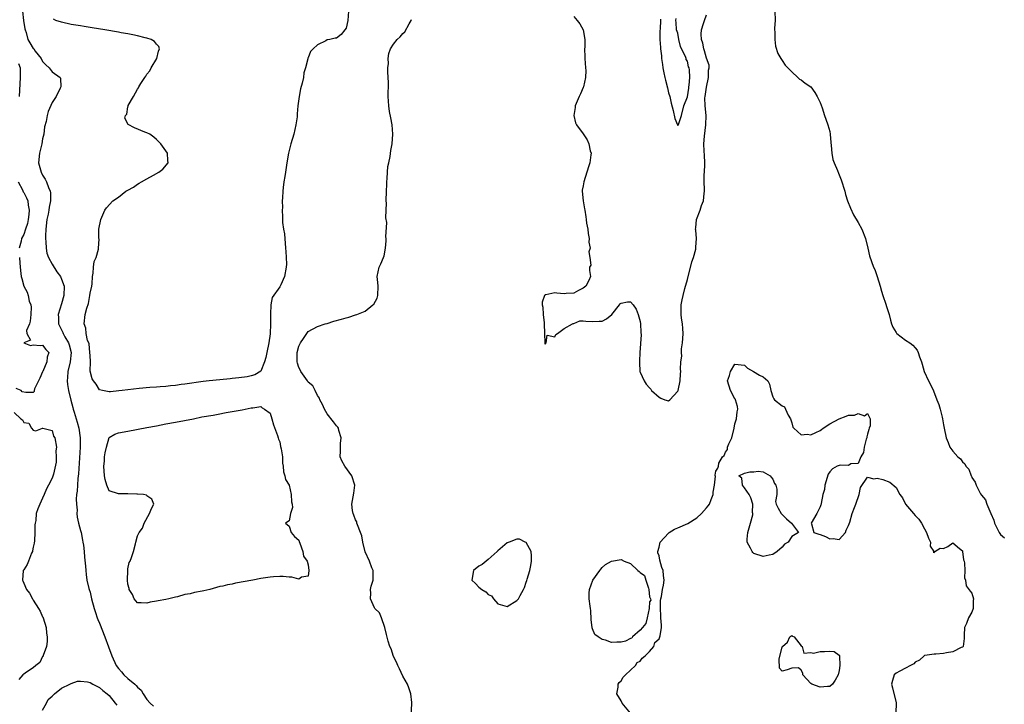
# Model space of a CAD drawing. Units: inches. Extents: x 2505000 to 2508000, y 1491000 to 1494000.
# Drawn here: x 2505614 to 2505822, y 1491861 to 1492005 of the extents above; entities that cross this region are included whole.
import ezdxf

# ---------------------------------------------------------------- set-up
doc = ezdxf.new("R2010")
doc.units = ezdxf.units.IN
doc.header["$MEASUREMENT"] = 0
doc.layers.add('LD25051491_2ft', color=16, linetype='Continuous')

msp = doc.modelspace()

# ---------------------------------------------------------------- linework, layer by layer
at = {"layer": 'LD25051491_2ft'}
for points, elevation in [([(2505614.76, 1492007), (2505614.96, 1492005), (2505615.25, 1492003.25), (2505615.31, 1492003), (2505615.5, 1492002.5), (2505615.9, 1492001), (2505616.27, 1492000.27), (2505617, 1491999.11), (2505617.11, 1491999), (2505617.45, 1491998.55), (2505618.68, 1491997), (2505619, 1491996.36), (2505619.65, 1491995.65), (2505620.35, 1491995), (2505621, 1491994.16), (2505622.68, 1491993), (2505622.77, 1491992.77), (2505622.83, 1491991), (2505622.7, 1491990.7), (2505621.82, 1491989), (2505621, 1491987.71), (2505620.16, 1491985.84), (2505619.95, 1491985), (2505619.73, 1491983.73), (2505619.42, 1491982.58), (2505619.22, 1491981), (2505619, 1491980.01), (2505618.82, 1491979), (2505618.32, 1491977), (2505618.15, 1491975), (2505618.67, 1491973), (2505619, 1491972.41), (2505619.53, 1491971.53), (2505619.78, 1491971), (2505620.25, 1491969.75), (2505620.6, 1491969), (2505620.67, 1491968.67), (2505620.69, 1491967), (2505620.37, 1491965.63), (2505620.32, 1491965), (2505620.18, 1491964.18), (2505619.91, 1491963), (2505619.67, 1491961), (2505619.6, 1491959.6), (2505619.61, 1491959), (2505619.7, 1491958.3), (2505619.74, 1491957), (2505619.9, 1491955.9), (2505620.22, 1491955), (2505621, 1491953.59), (2505622, 1491952), (2505622.74, 1491951), (2505623, 1491950.44), (2505623.53, 1491949), (2505623.49, 1491947), (2505623, 1491945.25), (2505622.31, 1491943), (2505622.34, 1491942.34), (2505622.36, 1491941), (2505623.23, 1491939.23), (2505623.31, 1491939), (2505623.68, 1491938.32), (2505624.46, 1491937), (2505624.59, 1491936.59), (2505625.01, 1491935.01), (2505624.8, 1491933), (2505624.34, 1491931), (2505624.26, 1491929.74), (2505624.19, 1491929), (2505624.25, 1491928.25), (2505624.44, 1491927), (2505624.92, 1491924.92), (2505625.37, 1491923.37), (2505625.45, 1491923), (2505625.63, 1491922.37), (2505626.31, 1491920.31), (2505626.65, 1491919), (2505626.92, 1491917), (2505626.89, 1491915), (2505626.75, 1491912.75), (2505626.58, 1491909.42), (2505626.44, 1491908.44), (2505626.33, 1491907), (2505626.28, 1491905.72), (2505626.17, 1491905), (2505626.08, 1491904.08), (2505626.12, 1491903), (2505626.27, 1491901.73), (2505626.23, 1491901), (2505626.26, 1491900.26), (2505626.57, 1491899), (2505627, 1491897.46), (2505627.11, 1491897), (2505627.41, 1491895.41), (2505627.51, 1491895), (2505627.62, 1491894.38), (2505627.78, 1491893), (2505627.84, 1491891.84), (2505628.05, 1491889.95), (2505628.09, 1491889), (2505628.15, 1491888.15), (2505628.34, 1491887), (2505628.77, 1491885.23), (2505628.81, 1491885), (2505629, 1491884.43), (2505629.34, 1491883), (2505629.88, 1491881), (2505630.14, 1491880.14), (2505630.53, 1491879), (2505630.66, 1491878.66), (2505631, 1491877.93), (2505632.13, 1491875), (2505632.88, 1491872.88), (2505633.57, 1491871), (2505634.53, 1491869), (2505635, 1491868.37), (2505635.66, 1491867.66), (2505636.16, 1491867), (2505637, 1491866.24), (2505638.48, 1491865), (2505638.75, 1491864.75), (2505639, 1491864.43), (2505639.79, 1491863.79), (2505640.21, 1491863), (2505641, 1491861.83), (2505641.7, 1491861), (2505642.4, 1491860.4)], 7214), ([(2505683.5, 1492007), (2505683.34, 1492005), (2505683, 1492003.36), (2505682.76, 1492003), (2505681.94, 1492002.06), (2505681, 1492001.3), (2505680.73, 1492001.27), (2505679.54, 1492001), (2505679, 1492000.91), (2505678.73, 1492000.73), (2505677, 1491999.85), (2505676.03, 1491999), (2505675.52, 1491998.48), (2505675, 1491997.1), (2505674.95, 1491997.05), (2505674.95, 1491996.95), (2505674.42, 1491995), (2505674.07, 1491993.93), (2505674.02, 1491993), (2505673.77, 1491991.77), (2505673.42, 1491990.58), (2505673.1, 1491989), (2505672.84, 1491987), (2505672.69, 1491985.31), (2505672.69, 1491985), (2505672.66, 1491984.66), (2505672.42, 1491983), (2505671.95, 1491981), (2505671.34, 1491979), (2505671, 1491977.56), (2505670.85, 1491977), (2505670.53, 1491975), (2505670.46, 1491974.46), (2505670.19, 1491973), (2505670.07, 1491972.07), (2505669.86, 1491971), (2505669.75, 1491969.75), (2505669.64, 1491969), (2505669.61, 1491967.61), (2505669.55, 1491967), (2505669.56, 1491965.56), (2505669.53, 1491965), (2505669.61, 1491963.61), (2505669.59, 1491963), (2505669.62, 1491962.38), (2505669.82, 1491961), (2505669.98, 1491959.98), (2505670.24, 1491957), (2505670.26, 1491956.26), (2505670.37, 1491955), (2505670.4, 1491953.6), (2505670.38, 1491953), (2505670.01, 1491951), (2505669.24, 1491949.24), (2505669.12, 1491949), (2505669, 1491948.81), (2505667.43, 1491946.57), (2505667.15, 1491945), (2505667.07, 1491943.07), (2505667.05, 1491942.95), (2505667.07, 1491941), (2505667, 1491938.89), (2505666.72, 1491937), (2505666.3, 1491935), (2505666.07, 1491933.93), (2505665.76, 1491933), (2505665, 1491931.04), (2505663.74, 1491930.26), (2505663, 1491930.03), (2505662.12, 1491929.88), (2505660.36, 1491929.64), (2505659, 1491929.5), (2505658.57, 1491929.43), (2505654.93, 1491929.07), (2505654.15, 1491929), (2505652.85, 1491928.85), (2505649, 1491928.31), (2505648.23, 1491928.23), (2505647, 1491928.05), (2505645.96, 1491927.96), (2505645, 1491927.84), (2505643.77, 1491927.77), (2505643, 1491927.7), (2505641.6, 1491927.6), (2505639.39, 1491927.39), (2505635.76, 1491927), (2505635.1, 1491926.9), (2505633.32, 1491926.68), (2505633, 1491926.67), (2505631.65, 1491927), (2505631, 1491927.12), (2505630.31, 1491928.31), (2505629.73, 1491929), (2505629.46, 1491929.46), (2505629.02, 1491931.02), (2505629.1, 1491933), (2505629, 1491934.38), (2505628.98, 1491935), (2505628.78, 1491936.78), (2505628.71, 1491937), (2505628.48, 1491937.52), (2505628.19, 1491939), (2505628.14, 1491940.14), (2505627.76, 1491941), (2505628, 1491943), (2505628.3, 1491944.3), (2505628.67, 1491945.33), (2505628.96, 1491947), (2505629, 1491947.5), (2505629.36, 1491949), (2505629.45, 1491949.45), (2505629.49, 1491951), (2505629.68, 1491951.68), (2505629.73, 1491953), (2505629.84, 1491954.16), (2505630.27, 1491955), (2505630.79, 1491956.79), (2505630.77, 1491957), (2505630.91, 1491958.91), (2505630.86, 1491959), (2505630.86, 1491960.86), (2505630.83, 1491961), (2505631.24, 1491963), (2505632.12, 1491965), (2505632.5, 1491965.5), (2505633.8, 1491967), (2505635, 1491967.77), (2505636.54, 1491969), (2505636.85, 1491969.15), (2505637, 1491969.25), (2505638.13, 1491969.87), (2505639, 1491970.47), (2505639.34, 1491970.66), (2505639.85, 1491971), (2505641, 1491971.61), (2505642.41, 1491972.41), (2505643.51, 1491973), (2505644.33, 1491973.67), (2505645.51, 1491975), (2505645.44, 1491975.44), (2505645.34, 1491977), (2505643.9, 1491979), (2505643.46, 1491979.46), (2505643, 1491979.87), (2505642.42, 1491980.42), (2505641.58, 1491981), (2505641, 1491981.28), (2505640.56, 1491981.44), (2505638.34, 1491982.34), (2505637.06, 1491983.06), (2505636.37, 1491984.37), (2505636.51, 1491985), (2505636.73, 1491985.27), (2505637, 1491986.8), (2505637.06, 1491986.94), (2505637.05, 1491987), (2505637.07, 1491987.07), (2505638.14, 1491989), (2505639, 1491990.49), (2505639.23, 1491990.77), (2505639.29, 1491991), (2505639.69, 1491991.69), (2505640.57, 1491993), (2505640.75, 1491993.25), (2505641, 1491993.65), (2505641.62, 1491994.38), (2505641.9, 1491995), (2505643.06, 1491997), (2505643.46, 1491998.54), (2505643.63, 1491999), (2505643.49, 1491999.49), (2505643, 1491999.98), (2505642.58, 1492000.58), (2505641.86, 1492001), (2505641, 1492001.31), (2505640.62, 1492001.38), (2505639, 1492001.8), (2505638.03, 1492001.97), (2505637, 1492002.19), (2505635.57, 1492002.43), (2505635, 1492002.54), (2505632.13, 1492003), (2505629.47, 1492003.47), (2505629, 1492003.54), (2505627.76, 1492003.76), (2505627, 1492003.86), (2505625, 1492004.18), (2505623, 1492004.62), (2505621.76, 1492005), (2505621.27, 1492005.27)], 7212), ([(2505773.43, 1492007), (2505773.52, 1492005), (2505773.39, 1492003.39), (2505773.38, 1492003), (2505773.42, 1492002.58), (2505773.4, 1492001), (2505773.59, 1491999.59), (2505774.07, 1491998.07), (2505774.71, 1491997), (2505774.8, 1491996.8), (2505775, 1491996.59), (2505775.61, 1491995.61), (2505777, 1491994.17), (2505778.28, 1491993), (2505778.64, 1491992.64), (2505779, 1491992.48), (2505779.8, 1491991.8), (2505781, 1491991), (2505781.85, 1491989.85), (2505782.38, 1491989), (2505782.57, 1491988.57), (2505783, 1491987.71), (2505783.39, 1491986.61), (2505783.92, 1491985), (2505784.17, 1491984.17), (2505784.64, 1491983), (2505785, 1491981.6), (2505785.13, 1491981), (2505785.25, 1491979.25), (2505785.34, 1491978.66), (2505785.45, 1491977), (2505785.69, 1491975.69), (2505785.93, 1491975), (2505786.62, 1491973.38), (2505786.83, 1491972.83), (2505787, 1491972.47), (2505787.41, 1491971.41), (2505788.17, 1491969), (2505788.33, 1491968.33), (2505788.78, 1491967), (2505789.39, 1491965.39), (2505790.03, 1491964.03), (2505791, 1491962.38), (2505791.77, 1491961), (2505792.57, 1491959), (2505793.03, 1491957), (2505793.38, 1491955.38), (2505794.25, 1491953), (2505794.49, 1491952.49), (2505795, 1491951), (2505795.61, 1491949), (2505795.91, 1491947.91), (2505796.19, 1491947), (2505796.86, 1491945.14), (2505797, 1491944.66), (2505797.53, 1491943), (2505797.81, 1491941.81), (2505798.06, 1491941), (2505798.32, 1491940.32), (2505799, 1491939.22), (2505799.09, 1491939.09), (2505799.19, 1491939), (2505801, 1491937.61), (2505801.91, 1491937), (2505802.54, 1491936.54), (2505803, 1491935.96), (2505803.46, 1491935.46), (2505803.65, 1491935), (2505803.95, 1491934.05), (2505804.36, 1491933), (2505804.5, 1491932.5), (2505804.94, 1491931), (2505805.83, 1491929), (2505806.25, 1491928.25), (2505806.89, 1491926.89), (2505807.6, 1491925), (2505808, 1491924), (2505808.27, 1491923), (2505808.69, 1491921.31), (2505808.79, 1491921), (2505809, 1491919.71), (2505809.16, 1491919), (2505809.54, 1491917), (2505809.99, 1491915.99), (2505810.35, 1491915), (2505811, 1491914.16), (2505811.99, 1491913), (2505812.59, 1491912.59), (2505813, 1491911.94), (2505813.51, 1491911.51), (2505813.7, 1491911), (2505814.35, 1491910.35), (2505814.82, 1491909), (2505814.9, 1491908.9), (2505815, 1491908.63), (2505815.66, 1491907.66), (2505815.88, 1491907), (2505816.83, 1491905.17), (2505817, 1491904.89), (2505817.88, 1491903.88), (2505818.17, 1491903), (2505819, 1491901), (2505819.62, 1491899.62), (2505819.77, 1491899), (2505820.71, 1491897), (2505821, 1491896.59), (2505821.89, 1491895.89)], 7214), ([(2505696.69, 1491857.31), (2505696.89, 1491860.89), (2505696.85, 1491861.15), (2505696.64, 1491863), (2505696.24, 1491864.24), (2505695.94, 1491865), (2505695, 1491866.71), (2505694.3, 1491868.3), (2505693.91, 1491869), (2505693.66, 1491869.66), (2505693, 1491870.9), (2505692.5, 1491872.5), (2505692.24, 1491873), (2505691.89, 1491874.11), (2505691.51, 1491875.51), (2505691.17, 1491877), (2505690.49, 1491879), (2505690.05, 1491880.05), (2505689.08, 1491881), (2505689, 1491881.13), (2505688.12, 1491883), (2505688.19, 1491884.19), (2505688.17, 1491885), (2505688.3, 1491885.7), (2505688.68, 1491887), (2505688.73, 1491888.73), (2505688.7, 1491889), (2505688.46, 1491889.54), (2505687.95, 1491891), (2505687, 1491892.97), (2505686.56, 1491895), (2505686.3, 1491896.3), (2505686.07, 1491897), (2505685.38, 1491898.62), (2505685.28, 1491899), (2505685.24, 1491899.24), (2505685, 1491899.66), (2505684.65, 1491900.65), (2505684.47, 1491901), (2505684.37, 1491901.63), (2505684.22, 1491903), (2505684.66, 1491905.34), (2505684.85, 1491907), (2505684.21, 1491909), (2505682.77, 1491911), (2505682.1, 1491912.1), (2505681.73, 1491913), (2505681.85, 1491914.15), (2505681.79, 1491915), (2505681.81, 1491915.81), (2505681.95, 1491917), (2505681.5, 1491918.5), (2505681.37, 1491919), (2505681.24, 1491919.24), (2505681, 1491919.53), (2505680.38, 1491920.38), (2505679, 1491922.04), (2505678.43, 1491923), (2505678, 1491924), (2505677.46, 1491925), (2505677.37, 1491925.37), (2505677, 1491925.89), (2505676.51, 1491927), (2505675.98, 1491927.98), (2505675, 1491928.71), (2505674.84, 1491929), (2505673.45, 1491931), (2505673.31, 1491931.31), (2505673, 1491931.81), (2505672.73, 1491932.73), (2505672.67, 1491933), (2505672.67, 1491935), (2505673, 1491936.3), (2505673.39, 1491937), (2505674.05, 1491937.95), (2505675, 1491939.4), (2505677, 1491940.45), (2505678.57, 1491941), (2505679, 1491941.11), (2505680.42, 1491941.58), (2505682.02, 1491941.98), (2505683, 1491942.3), (2505683.6, 1491942.4), (2505685, 1491942.91), (2505685.29, 1491943), (2505687, 1491943.71), (2505688.67, 1491945), (2505688.83, 1491945.17), (2505689.53, 1491946.47), (2505689.7, 1491947), (2505689.77, 1491949), (2505689.71, 1491949.71), (2505689.53, 1491951), (2505689.95, 1491953), (2505690.3, 1491953.7), (2505690.88, 1491955), (2505691, 1491955.39), (2505691.29, 1491957), (2505691.44, 1491958.56), (2505691.47, 1491959), (2505691.4, 1491959.4), (2505691.57, 1491962.43), (2505691.37, 1491963.37), (2505691.42, 1491965), (2505691.49, 1491966.51), (2505691.48, 1491967), (2505691.55, 1491969), (2505691.58, 1491970.42), (2505691.6, 1491971), (2505691.66, 1491971.66), (2505691.72, 1491973), (2505691.82, 1491974.18), (2505691.99, 1491975), (2505692.3, 1491976.3), (2505692.43, 1491977.57), (2505692.75, 1491979), (2505692.89, 1491981), (2505692.73, 1491983), (2505692.47, 1491984.47), (2505692.18, 1491985.82), (2505691.99, 1491987), (2505691.89, 1491989), (2505691.94, 1491991.94), (2505691.91, 1491993), (2505691.83, 1491994.17), (2505691.84, 1491995), (2505691.93, 1491995.93), (2505691.88, 1491997), (2505691.99, 1491998.01), (2505692.35, 1491999), (2505693, 1492000.04), (2505693.79, 1492001), (2505694.42, 1492001.58), (2505695, 1492002.23), (2505695.38, 1492002.62), (2505696.33, 1492004.33), (2505696.75, 1492005), (2505696.81, 1492005.19)], 7214), ([(2505731, 1492005.82), (2505731.71, 1492005), (2505732.27, 1492004.27), (2505733.03, 1492003), (2505733.34, 1492001), (2505733.36, 1491999.36), (2505733.3, 1491999), (2505733.37, 1491997.37), (2505733.35, 1491997), (2505733.52, 1491995), (2505733.54, 1491994.46), (2505733.5, 1491993), (2505733.05, 1491991), (2505733, 1491990.85), (2505732.45, 1491989.55), (2505732.16, 1491989), (2505731.51, 1491987.51), (2505731.33, 1491987), (2505731.32, 1491986.68), (2505731.02, 1491985), (2505731.4, 1491983.4), (2505731.57, 1491983), (2505733, 1491981.09), (2505733.82, 1491979.82), (2505734.22, 1491979), (2505734.49, 1491977.51), (2505734.66, 1491977), (2505734.65, 1491976.65), (2505734.4, 1491975), (2505734.15, 1491974.15), (2505733.13, 1491971), (2505733, 1491970.16), (2505732.81, 1491969.19), (2505732.79, 1491969), (2505732.99, 1491967), (2505733.3, 1491965.3), (2505733.33, 1491965), (2505733.59, 1491963.59), (2505733.64, 1491963), (2505733.73, 1491962.27), (2505733.96, 1491961), (2505734.09, 1491960.09), (2505734.27, 1491959), (2505734.23, 1491958.23), (2505734.45, 1491957), (2505734.22, 1491956.22), (2505734.42, 1491955), (2505734.63, 1491953.37), (2505734.37, 1491953), (2505734.31, 1491952.31), (2505734.58, 1491951), (2505734.19, 1491950.19), (2505733.56, 1491949), (2505733, 1491948.52), (2505732.05, 1491948.05), (2505731, 1491947.49), (2505729.4, 1491947.4), (2505729, 1491947.35), (2505727.47, 1491947.47), (2505727, 1491947.57), (2505725.13, 1491947.13), (2505725, 1491947.14), (2505724.88, 1491947), (2505724.37, 1491945.63), (2505724.37, 1491945), (2505724.51, 1491944.51), (2505724.56, 1491943), (2505724.75, 1491941.25), (2505724.81, 1491941), (2505724.95, 1491937.05), (2505724.9, 1491936.9), (2505725, 1491936.71), (2505725.18, 1491937), (2505725.39, 1491938.61), (2505727, 1491938.31), (2505727.22, 1491938.78), (2505727.59, 1491939), (2505729, 1491940.07), (2505730.76, 1491941), (2505730.89, 1491941.11), (2505731, 1491941.12), (2505732.31, 1491941.69), (2505733, 1491941.69), (2505733.57, 1491941.57), (2505735, 1491941.55), (2505736.4, 1491941.6), (2505737, 1491941.6), (2505737.89, 1491942.11), (2505739.03, 1491942.97), (2505740.65, 1491945), (2505740.75, 1491945.25), (2505741, 1491945.4), (2505742.34, 1491945.66), (2505743, 1491945.68), (2505743.54, 1491945), (2505744.15, 1491944.15), (2505744.62, 1491943), (2505745, 1491941.53), (2505745.1, 1491941), (2505745.17, 1491939.17), (2505745.26, 1491938.74), (2505744.97, 1491935), (2505744.88, 1491933.12), (2505744.85, 1491932.85), (2505744.96, 1491931), (2505745, 1491930.82), (2505745.84, 1491929), (2505746.29, 1491928.29), (2505747, 1491927.51), (2505747.27, 1491927.27), (2505747.44, 1491927), (2505749, 1491925.55), (2505749.36, 1491925.36), (2505750.25, 1491925), (2505751, 1491924.78), (2505751.28, 1491925), (2505752.1, 1491925.9), (2505753, 1491926.8), (2505753.07, 1491927), (2505753.47, 1491929), (2505753.55, 1491930.45), (2505753.57, 1491931), (2505753.5, 1491931.5), (2505753.58, 1491933), (2505753.79, 1491934.21), (2505753.71, 1491935), (2505753.72, 1491935.72), (2505753.94, 1491937), (2505754.04, 1491937.96), (2505754.07, 1491939), (2505754.02, 1491940.02), (2505753.94, 1491941), (2505753.76, 1491942.24), (2505753.67, 1491943), (2505753.68, 1491945), (2505753.91, 1491946.09), (2505754.06, 1491947), (2505754.45, 1491948.45), (2505755, 1491950.35), (2505755.9, 1491954.1), (2505756.26, 1491955), (2505756.76, 1491956.76), (2505756.8, 1491957), (2505756.8, 1491957.2), (2505756.9, 1491959), (2505756.76, 1491960.76), (2505756.73, 1491961), (2505756.74, 1491961.26), (2505756.91, 1491963), (2505757.66, 1491965), (2505757.98, 1491965.98), (2505758.37, 1491967), (2505758.5, 1491968.5), (2505758.59, 1491969), (2505758.61, 1491969.39), (2505758.54, 1491971), (2505758.55, 1491972.55), (2505758.59, 1491973), (2505758.64, 1491974.64), (2505758.67, 1491975), (2505758.58, 1491976.58), (2505758.55, 1491977.45), (2505758.46, 1491979), (2505758.58, 1491980.58), (2505758.91, 1491983), (2505758.95, 1491985), (2505758.75, 1491987), (2505758.68, 1491988.68), (2505758.7, 1491989), (2505759, 1491990.97), (2505759.46, 1491993), (2505759.45, 1491994.55), (2505759.55, 1491995), (2505759.55, 1491995.55), (2505759, 1491997.04), (2505758.6, 1491998.6), (2505758.43, 1491999), (2505758.25, 1492000.25), (2505757.95, 1492001), (2505757.9, 1492002.1), (2505757.99, 1492003), (2505758.4, 1492004.4), (2505758.56, 1492005), (2505759, 1492006.22)], 7214), ([(2505749.3, 1492005.3), (2505749.33, 1492005), (2505749.27, 1492003.27), (2505749.2, 1492002.8), (2505749.19, 1492001), (2505749.33, 1491999.33), (2505749.31, 1491999), (2505749.53, 1491997.53), (2505749.55, 1491997), (2505749.75, 1491995.75), (2505749.83, 1491995), (2505750.02, 1491993.98), (2505750.22, 1491993), (2505750.4, 1491992.4), (2505750.79, 1491990.79), (2505751, 1491989.77), (2505751.27, 1491989), (2505751.59, 1491987.59), (2505752.01, 1491985.99), (2505752.35, 1491984.35), (2505752.92, 1491983), (2505753, 1491982.84), (2505753.03, 1491982.97), (2505753.1, 1491983.1), (2505753.74, 1491985), (2505754.27, 1491987), (2505755, 1491988.9), (2505755.26, 1491990.74), (2505755.32, 1491991), (2505755.37, 1491991.37), (2505755.52, 1491993), (2505755.4, 1491994.6), (2505755.35, 1491995), (2505755.25, 1491995.25), (2505755, 1491996.43), (2505754.75, 1491996.75), (2505754.72, 1491997), (2505754.6, 1491997.4), (2505753.75, 1491999), (2505753.51, 1491999.51), (2505753.2, 1492001), (2505753, 1492002.35), (2505752.7, 1492003), (2505752.61, 1492004.61), (2505752.56, 1492005), (2505752.6, 1492005.4)], 7212), ([(2505613.94, 1491995.94), (2505614.24, 1491995), (2505614.29, 1491993.71), (2505614.28, 1491993), (2505614.02, 1491989)], 7216), ([(2505613.81, 1491971), (2505614.73, 1491969.27), (2505614.89, 1491968.89), (2505615, 1491968.72), (2505615.59, 1491967.59), (2505615.86, 1491967), (2505615.97, 1491966.03), (2505616.19, 1491965), (2505616.11, 1491964.11), (2505615.97, 1491963), (2505615.78, 1491962.22), (2505615.39, 1491961), (2505615, 1491959.89), (2505614.53, 1491959), (2505614.44, 1491958.44), (2505614.07, 1491957)], 7216), ([(2505614.09, 1491955), (2505614.17, 1491953.83), (2505614.31, 1491952.31), (2505614.5, 1491951), (2505614.59, 1491950.59), (2505615.02, 1491949), (2505615.72, 1491947.72), (2505615.95, 1491947), (2505616.16, 1491945.84), (2505616.49, 1491945), (2505616.55, 1491944.55), (2505616.5, 1491943), (2505616.38, 1491941.62), (2505616.21, 1491941), (2505615.62, 1491939.62), (2505615.68, 1491939), (2505616.42, 1491937.58), (2505615, 1491937), (2505616.45, 1491936.45), (2505617, 1491936.58), (2505618.46, 1491936.46), (2505619, 1491936.5), (2505619.64, 1491935.64), (2505620.3, 1491935), (2505619.98, 1491934.02), (2505619.91, 1491933), (2505619.02, 1491931), (2505619, 1491930.9), (2505618.41, 1491929.59), (2505617.3, 1491927.3), (2505617.23, 1491927), (2505617.24, 1491926.76), (2505617, 1491926.52), (2505615.44, 1491926.56), (2505614.71, 1491926.71), (2505614.49, 1491927), (2505613.41, 1491927.41)], 7216), ([(2505743, 1491858.92), (2505741.23, 1491861), (2505741, 1491861.49), (2505740.11, 1491863), (2505740.37, 1491864.37), (2505740.4, 1491865), (2505740.61, 1491865.39), (2505741, 1491865.7), (2505741.47, 1491866.53), (2505741.93, 1491867), (2505743, 1491867.97), (2505744.03, 1491869), (2505744.38, 1491869.62), (2505745, 1491869.85), (2505745.48, 1491870.52), (2505746.08, 1491871), (2505747, 1491871.91), (2505747.9, 1491873), (2505748.15, 1491873.85), (2505749, 1491874.6), (2505749.2, 1491875), (2505749.24, 1491875.25), (2505749.5, 1491877), (2505749.51, 1491877.51), (2505749.41, 1491879), (2505749.41, 1491879.41), (2505749.29, 1491881), (2505749.34, 1491882.66), (2505749.39, 1491883), (2505749.51, 1491883.51), (2505749.72, 1491885), (2505749.92, 1491885.92), (2505750.1, 1491887), (2505749.98, 1491887.98), (2505749.91, 1491889), (2505749.62, 1491889.62), (2505749.19, 1491891.19), (2505749, 1491892.12), (2505748.76, 1491892.76), (2505748.77, 1491893), (2505749, 1491893.95), (2505749.22, 1491895), (2505751, 1491896.91), (2505751.13, 1491897), (2505752.28, 1491897.72), (2505753, 1491897.99), (2505755.09, 1491898.91), (2505757, 1491900.14), (2505757.97, 1491901), (2505759, 1491902.2), (2505759.39, 1491902.61), (2505759.63, 1491903), (2505759.98, 1491903.98), (2505760.41, 1491905), (2505760.44, 1491905.56), (2505760.67, 1491907), (2505760.89, 1491908.89), (2505760.87, 1491909), (2505760.87, 1491909.13), (2505761, 1491909.92), (2505761.42, 1491910.58), (2505761.54, 1491911), (2505761.62, 1491911.62), (2505762.41, 1491913), (2505762.72, 1491913.28), (2505763, 1491913.94), (2505763.45, 1491914.55), (2505763.47, 1491915), (2505763.75, 1491915.75), (2505764.35, 1491917), (2505764.84, 1491919), (2505765, 1491919.93), (2505765.31, 1491921), (2505765.51, 1491922.49), (2505765.61, 1491923), (2505765.56, 1491923.56), (2505765.15, 1491925), (2505765.13, 1491925.13), (2505765, 1491925.24), (2505764.07, 1491927), (2505763.41, 1491929), (2505763.9, 1491930.1), (2505764.08, 1491931), (2505765, 1491932.55), (2505767, 1491932.34), (2505767.65, 1491931.65), (2505768.92, 1491931), (2505770.21, 1491930.21), (2505771, 1491929.88), (2505771.95, 1491929), (2505772.3, 1491928.3), (2505772.59, 1491927), (2505773, 1491925.63), (2505773.2, 1491925.2), (2505773.36, 1491925), (2505775, 1491923.74), (2505775.5, 1491923.5), (2505775.68, 1491923), (2505776.23, 1491921.77), (2505776.72, 1491921), (2505777, 1491920.15), (2505777.23, 1491919.23), (2505777.41, 1491919), (2505779, 1491917.6), (2505780.23, 1491917.77), (2505781, 1491917.61), (2505782.09, 1491918.09), (2505783, 1491918.52), (2505783.29, 1491918.71), (2505783.61, 1491919), (2505785, 1491919.94), (2505786.98, 1491921.02), (2505788.46, 1491921.54), (2505789, 1491921.74), (2505790.21, 1491921.78), (2505791, 1491922.09), (2505792.37, 1491921.63), (2505793, 1491922.09), (2505793.51, 1491921), (2505793.51, 1491919.51), (2505793.3, 1491919), (2505793.23, 1491918.77), (2505793, 1491917.76), (2505792.8, 1491917.2), (2505792.81, 1491917), (2505792.72, 1491916.72), (2505792.25, 1491915), (2505792.11, 1491913.89), (2505791.6, 1491913), (2505791, 1491911.59), (2505789.48, 1491911.48), (2505789, 1491911.17), (2505787.21, 1491911.21), (2505787, 1491911.17), (2505786.57, 1491911), (2505785.56, 1491910.44), (2505785, 1491909.82), (2505784.65, 1491909.35), (2505783.95, 1491907), (2505783.89, 1491906.11), (2505783.53, 1491905), (2505783.17, 1491903.17), (2505783.17, 1491903), (2505783.15, 1491902.85), (2505783, 1491902.45), (2505782.32, 1491901), (2505781.06, 1491899), (2505781.13, 1491898.87), (2505781.64, 1491897), (2505782.68, 1491896.68), (2505783, 1491896.63), (2505784.14, 1491896.14), (2505785, 1491895.69), (2505785.72, 1491895.72), (2505787, 1491895.52), (2505788.3, 1491897), (2505788.49, 1491897.51), (2505789, 1491898.49), (2505789.23, 1491899.23), (2505789.74, 1491901), (2505790.26, 1491902.26), (2505790.48, 1491903), (2505791.24, 1491905), (2505791.52, 1491906.48), (2505793, 1491908.68), (2505794.34, 1491908.35), (2505795, 1491908.5), (2505796.18, 1491908.18), (2505797.65, 1491907.65), (2505799, 1491906.5), (2505799.79, 1491905), (2505800.35, 1491904.35), (2505801, 1491903), (2505802.65, 1491901), (2505803, 1491900.61), (2505803.82, 1491899.82), (2505804.35, 1491899), (2505805, 1491897.77), (2505805.45, 1491897), (2505805.82, 1491895.82), (2505806.26, 1491895), (2505806.17, 1491894.17), (2505806.93, 1491893), (2505806.85, 1491892.85), (2505807, 1491892.81), (2505807.19, 1491893), (2505808.31, 1491893.69), (2505809, 1491893.63), (2505809.91, 1491894.09), (2505811, 1491894.82), (2505812.36, 1491893.64), (2505813, 1491893.12), (2505813.03, 1491893), (2505813.24, 1491891.24), (2505813.34, 1491891), (2505813.45, 1491890.55), (2505813.49, 1491889), (2505813.43, 1491887.43), (2505813.61, 1491887), (2505813.77, 1491885.77), (2505814.65, 1491884.65), (2505815, 1491884.23), (2505815.31, 1491883), (2505815.29, 1491882.71), (2505815.28, 1491881), (2505815, 1491880.24), (2505814.29, 1491879), (2505813.84, 1491877.84), (2505813.46, 1491877), (2505813.35, 1491875.35), (2505813.34, 1491875), (2505813.37, 1491874.63), (2505813.12, 1491873), (2505813, 1491872.83), (2505812.74, 1491872.74), (2505811, 1491871.83), (2505809.65, 1491871.65), (2505809, 1491871.5), (2505807.36, 1491871.36), (2505807, 1491871.35), (2505805.05, 1491871.05), (2505805, 1491871.06), (2505804.92, 1491871), (2505803.92, 1491870.08), (2505803, 1491869.64), (2505802.71, 1491869.29), (2505802.02, 1491869), (2505801, 1491868.41), (2505799.76, 1491867.76), (2505799, 1491867.32), (2505798.62, 1491867), (2505798.22, 1491865.78), (2505798, 1491865), (2505798.23, 1491864.23), (2505799, 1491861.12), (2505799.05, 1491861), (2505798.98, 1491859)], 7216), ([(2505613, 1491922.33), (2505614.38, 1491921), (2505614.76, 1491920.76), (2505615, 1491920.22), (2505616.06, 1491920.05), (2505616.62, 1491919), (2505617, 1491918.6), (2505617.57, 1491918.43), (2505619, 1491919.04), (2505619.01, 1491919.01), (2505621, 1491918.51), (2505621.31, 1491917.31), (2505621.55, 1491917), (2505621.9, 1491915), (2505621.75, 1491914.24), (2505621.87, 1491913), (2505621.87, 1491911.87), (2505621.29, 1491909.29), (2505621, 1491908.5), (2505620.25, 1491907), (2505619.78, 1491906.22), (2505619.31, 1491905), (2505619, 1491904.27), (2505618.39, 1491903), (2505617.99, 1491902.01), (2505617.67, 1491901), (2505617.53, 1491899.53), (2505617.4, 1491899), (2505617.34, 1491898.66), (2505617.37, 1491897), (2505617.28, 1491895.28), (2505617.21, 1491894.79), (2505617, 1491893.92), (2505616.86, 1491893.14), (2505616.83, 1491893), (2505616.67, 1491892.67), (2505616, 1491891), (2505615.73, 1491890.27), (2505615, 1491889.18), (2505614.92, 1491889), (2505614.74, 1491887), (2505614.82, 1491886.82), (2505615, 1491886.33), (2505615.61, 1491885), (2505616.23, 1491884.23), (2505616.83, 1491883), (2505617, 1491882.73), (2505618.16, 1491881), (2505618.46, 1491880.46), (2505619, 1491879.22), (2505619.09, 1491879.09), (2505619.13, 1491879), (2505619.77, 1491877), (2505619.81, 1491875.81), (2505619.94, 1491875), (2505619.96, 1491874.04), (2505619.78, 1491873), (2505619.11, 1491871.11), (2505619.09, 1491870.91), (2505619, 1491870.84), (2505618.43, 1491869.57), (2505617.6, 1491869), (2505617, 1491868.5), (2505615.59, 1491867.59), (2505615, 1491867.13), (2505614.8, 1491867), (2505613.95, 1491866.05)], 7216), ([(2505619, 1491859.53), (2505619.79, 1491861), (2505620.19, 1491861.81), (2505621, 1491862.48), (2505621.52, 1491863), (2505623, 1491864.22), (2505624.71, 1491865), (2505624.87, 1491865.12), (2505625, 1491865.15), (2505626.36, 1491865.64), (2505627, 1491865.68), (2505628.48, 1491865.52), (2505629, 1491865.37), (2505629.59, 1491865), (2505631, 1491864.35), (2505631.71, 1491863.71), (2505632.61, 1491863), (2505633, 1491862.62), (2505634.27, 1491861), (2505634.63, 1491860.63)], 7216)]:
    msp.add_lwpolyline(points, dxfattribs=dict(at, elevation=elevation))
for points, elevation in [([(2505659, 1491886.14), (2505658.02, 1491885.98), (2505657, 1491885.7), (2505656.38, 1491885.62), (2505654.25, 1491885), (2505653, 1491884.74), (2505652.65, 1491884.65), (2505651, 1491884.33), (2505650.09, 1491884.09), (2505649, 1491883.92), (2505647.47, 1491883.47), (2505647, 1491883.4), (2505645.65, 1491883), (2505645, 1491882.87), (2505643.39, 1491882.61), (2505643, 1491882.51), (2505641.67, 1491882.33), (2505641, 1491882.12), (2505639.8, 1491882.2), (2505639, 1491882.16), (2505638.28, 1491883), (2505637.94, 1491883.94), (2505637.22, 1491885), (2505637.22, 1491885.22), (2505637, 1491886.09), (2505636.93, 1491887), (2505636.98, 1491889.02), (2505637, 1491889.36), (2505637.28, 1491890.72), (2505637.44, 1491891), (2505637.76, 1491891.76), (2505638.15, 1491893), (2505638.62, 1491894.62), (2505638.69, 1491895), (2505639, 1491896.29), (2505639.35, 1491897), (2505640.06, 1491897.94), (2505640.41, 1491899), (2505641.56, 1491901), (2505641.95, 1491902.05), (2505642.46, 1491903), (2505642.02, 1491904.02), (2505641, 1491904.73), (2505640.88, 1491904.88), (2505640.28, 1491905), (2505639, 1491905.12), (2505638.9, 1491905.1), (2505637, 1491905.15), (2505636.86, 1491905.14), (2505635, 1491905.14), (2505633, 1491905.81), (2505632.51, 1491907), (2505632.17, 1491908.17), (2505632.04, 1491909), (2505631.91, 1491911), (2505632.04, 1491912.04), (2505632.07, 1491913), (2505632.2, 1491913.8), (2505632.47, 1491915), (2505633, 1491917.05), (2505634.26, 1491917.74), (2505635, 1491918.02), (2505637, 1491918.37), (2505641, 1491919.15), (2505643, 1491919.51), (2505645, 1491919.92), (2505647, 1491920.27), (2505650.79, 1491921), (2505652.6, 1491921.4), (2505655, 1491921.79), (2505656, 1491922), (2505657.7, 1491922.3), (2505659, 1491922.55), (2505661.08, 1491922.92), (2505663, 1491923.3), (2505663.33, 1491923.33), (2505665, 1491923.59), (2505665.29, 1491923.29), (2505665.78, 1491923), (2505667, 1491922.17), (2505667.37, 1491921), (2505667.71, 1491919.71), (2505668.54, 1491917.46), (2505668.66, 1491917), (2505668.72, 1491916.72), (2505669, 1491916.16), (2505669.17, 1491915.17), (2505669.32, 1491914.68), (2505669.56, 1491913), (2505669.61, 1491911.61), (2505669.76, 1491911), (2505669.8, 1491909.8), (2505670.08, 1491909), (2505670.22, 1491908.22), (2505671, 1491906.97), (2505671.44, 1491905), (2505671.47, 1491903.47), (2505671.61, 1491903), (2505671.69, 1491902.31), (2505671.3, 1491901), (2505671, 1491899.51), (2505670.25, 1491899), (2505671, 1491898.32), (2505671.43, 1491897), (2505672.14, 1491896.14), (2505673, 1491895.4), (2505673.09, 1491895.09), (2505673.26, 1491894.74), (2505673.9, 1491893), (2505674.02, 1491892.02), (2505674.8, 1491891), (2505675, 1491890.17), (2505675.17, 1491889), (2505675, 1491887.79), (2505673.62, 1491887.62), (2505673, 1491887.2), (2505671.58, 1491887.58), (2505671, 1491887.58), (2505669.74, 1491887.74), (2505669, 1491887.74), (2505667.7, 1491887.7), (2505667, 1491887.63), (2505665, 1491887.35), (2505663.36, 1491887), (2505659.68, 1491886.32)], 7212), ([(2505768.78, 1491892.78), (2505768.63, 1491893), (2505768.29, 1491893.71), (2505767.62, 1491895), (2505767.62, 1491895.62), (2505767.7, 1491897), (2505767.98, 1491898.02), (2505768.3, 1491899), (2505768.76, 1491900.76), (2505768.78, 1491901), (2505768.75, 1491901.25), (2505768.76, 1491903), (2505768.35, 1491904.35), (2505768.02, 1491905), (2505767, 1491906.44), (2505766.63, 1491907), (2505766.47, 1491908.47), (2505765.82, 1491909), (2505767, 1491909.55), (2505768.18, 1491909.82), (2505769, 1491909.81), (2505769.94, 1491909.94), (2505771, 1491909.84), (2505772.46, 1491909), (2505772.67, 1491908.67), (2505773, 1491908.25), (2505773.38, 1491907.38), (2505773.62, 1491907), (2505773.87, 1491906.13), (2505773.83, 1491905), (2505773.58, 1491903.58), (2505773.69, 1491903), (2505774.13, 1491902.13), (2505774.77, 1491901), (2505775.92, 1491899.92), (2505776.96, 1491899), (2505778.43, 1491897), (2505777, 1491896.16), (2505776.21, 1491895), (2505775.46, 1491894.54), (2505775, 1491893.96), (2505773.9, 1491893), (2505773, 1491892.35), (2505772.22, 1491892.22), (2505771, 1491891.93), (2505769, 1491892.57)], 7216), ([(2505722.12, 1491892.12), (2505722.03, 1491893), (2505721, 1491894.88), (2505720.78, 1491895), (2505719.58, 1491895.58), (2505719, 1491895.64), (2505717.43, 1491895), (2505717, 1491894.85), (2505715.99, 1491894.01), (2505715, 1491893.12), (2505714.89, 1491893), (2505713, 1491891.3), (2505712.54, 1491891), (2505711.7, 1491890.3), (2505711, 1491889.95), (2505709.87, 1491889), (2505709.5, 1491887), (2505710.27, 1491886.27), (2505711, 1491885.52), (2505711.63, 1491885), (2505712.5, 1491884.5), (2505713, 1491883.96), (2505713.64, 1491883.64), (2505714.07, 1491883), (2505715, 1491881.97), (2505716.47, 1491881.53), (2505717, 1491881.39), (2505719, 1491882.68), (2505719.18, 1491882.82), (2505719.33, 1491883), (2505719.71, 1491883.71), (2505720.45, 1491885), (2505720.61, 1491885.39), (2505721, 1491886.56), (2505721.12, 1491886.88), (2505721.17, 1491887.17), (2505721.72, 1491889), (2505721.96, 1491890.04), (2505722.14, 1491891)], 7216), ([(2505746.87, 1491885), (2505747, 1491883.47), (2505747.14, 1491883.14), (2505747.22, 1491883), (2505747.25, 1491882.75), (2505747, 1491882.39), (2505746.91, 1491881), (2505746.53, 1491879), (2505746.2, 1491877.8), (2505745.55, 1491877), (2505745, 1491876.39), (2505743.38, 1491875), (2505743.25, 1491874.75), (2505743, 1491874.69), (2505741.91, 1491874.09), (2505741, 1491873.87), (2505740.11, 1491873.89), (2505739, 1491873.83), (2505737.68, 1491874.32), (2505737, 1491874.45), (2505736.15, 1491875), (2505735.48, 1491875.48), (2505735, 1491876.71), (2505734.89, 1491876.89), (2505734.66, 1491878.66), (2505734.59, 1491880.59), (2505734.56, 1491881), (2505734.51, 1491881.49), (2505734.28, 1491883), (2505734.25, 1491884.25), (2505734.33, 1491885), (2505735.04, 1491887), (2505736.54, 1491889), (2505736.7, 1491889.3), (2505737, 1491889.62), (2505737.74, 1491890.26), (2505739, 1491891), (2505741, 1491891.29), (2505741.63, 1491891), (2505743, 1491890.47), (2505744.56, 1491889), (2505744.81, 1491888.81), (2505745, 1491888.58), (2505745.92, 1491887.92), (2505746.19, 1491887), (2505746.75, 1491885.25)], 7216), ([(2505785.57, 1491865), (2505785, 1491864.55), (2505784.57, 1491864.57), (2505783, 1491864.4), (2505781.21, 1491865), (2505781, 1491865.15), (2505779.36, 1491867), (2505779.36, 1491867.36), (2505779, 1491867.99), (2505778.45, 1491868.45), (2505777, 1491868.42), (2505776.06, 1491868.06), (2505775, 1491867.79), (2505774.41, 1491868.41), (2505774.32, 1491870.32), (2505775, 1491872.94), (2505775.05, 1491873), (2505776.12, 1491873.88), (2505776.57, 1491875), (2505777, 1491875.31), (2505777.15, 1491875.15), (2505777.49, 1491875), (2505779, 1491873.15), (2505779.16, 1491873), (2505779.57, 1491871.57), (2505781, 1491871.74), (2505781.56, 1491871.56), (2505783, 1491871.9), (2505783.9, 1491871.9), (2505785, 1491871.98), (2505785.91, 1491871.91), (2505787, 1491871.12), (2505787.08, 1491871.08), (2505787.06, 1491870.94), (2505787.17, 1491869), (2505787, 1491867.9), (2505786.79, 1491867), (2505786.15, 1491865.85)], 7216)]:
    msp.add_lwpolyline(points, close=True, dxfattribs=dict(at, elevation=elevation))

doc.saveas('drawing.dxf')
